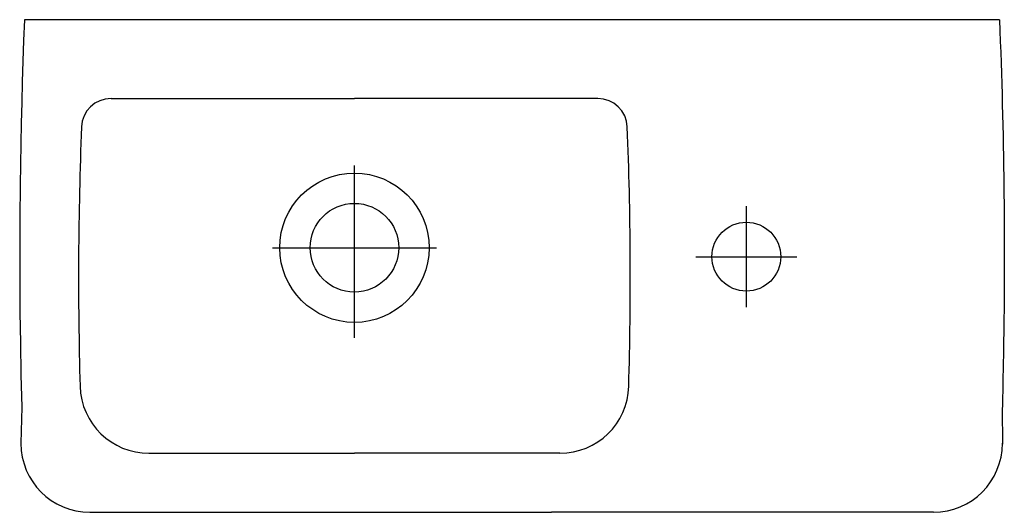
# Model space of a CAD drawing. Extents: x -0.25 to 0.25, y -0.25 to 0.
import ezdxf

# ---------------------------------------------------------------- set-up
doc = ezdxf.new("R2010")
doc.units = 0
doc.layers.get('defpoints').update_dxf_attribs({"color": 140})

msp = doc.modelspace()

# ---------------------------------------------------------------- linework, layer by layer
for p, q in [((0.2476058131896598, 0), (-0.2476058131896598, 0)), ((-0.2036116626788435, -0.04000003767867554), (-0.08, -0.04000003767867542)), ((0.04361166267884437, -0.04000003767867554), (-0.08, -0.04000003767867542)), ((-0.1843519625263966, -0.2200660778653344), (-0.08, -0.2200660778653346)), ((0.02435196252639707, -0.2200660778653344), (-0.08, -0.2200660778653346)), ((-0.2143874040370001, -0.25), (0.02002336869803457, -0.25)), ((0.2141107120507058, -0.25), (0.02002336869803457, -0.25))]:
    msp.add_line(p, q)
for points in [[(-0.2476058131896598, 0), (-0.2480087624033495, -0.0104996401880378), (-0.248374636353049, -0.02100062416335436), (-0.248703430792214, -0.03150282230377457), (-0.2489951414743005, -0.04200610498712331), (-0.2492497644501936, -0.05251034258389563), (-0.2494672969605022, -0.06301540543526744), (-0.2496477365432661, -0.07352116387508409), (-0.2497910807365233, -0.08402748823719139)], [(0.2476058131896598, 0), (0.2478325277171257, -0.005579078338193085), (0.2480448529968244, -0.01107663757510943), (0.2482435200640221, -0.01650435740095839), (0.248429259953984, -0.02187391750594929), (0.2486028037019769, -0.02719699758029128), (0.2487648823432664, -0.03248527731419381), (0.248916226913118, -0.03775043639786611), (0.2490575684467976, -0.04300415452151765), (0.2491895160890699, -0.04825616205894437), (0.2493121914226908, -0.05350839211829009), (0.249425594139916, -0.05876082849128568), (0.2495297239329998, -0.06401345496966178), (0.2496245804941973, -0.06926625534514914), (0.2497101635157633, -0.07451921340947854), (0.2497864726899525, -0.0797723129543806), (0.2498535077090205, -0.08502553777158596)], [(-0.2497910809137011, -0.08402748824839046), (-0.2499446361098808, -0.1004821585357258), (-0.250008539285006, -0.1160240019993444), (-0.2499799690214781, -0.1314183968439879), (-0.2498576985372747, -0.1485743237830734), (-0.2496673312375519, -0.1640242845410967), (-0.2493874040370001, -0.1801949835416672), (-0.2490016681968377, -0.1967225860324447), (-0.2493874040370001, -0.215)], [(0.2498535078861978, -0.08502553778278468), (0.2498619206622288, -0.08575321052342735), (0.2498742105632127, -0.08685814708509212), (0.2498896419394837, -0.08829648253036317), (0.2499074791413777, -0.09002435192182406), (0.2499269865192296, -0.0919978903220582), (0.2499474284233747, -0.0941732327936495), (0.2499680692041484, -0.0965065143991817), (0.2499881732118865, -0.09895387020123861), (0.2500070630823784, -0.1014802080701201), (0.2500242945932341, -0.1040855271069928), (0.2500394818075174, -0.1067785992207398), (0.2500522387882943, -0.1095681963202444), (0.2500621795986285, -0.1124630903143891), (0.2500689183015847, -0.1154720531120572), (0.2500720689602277, -0.1186038566221321), (0.2500712456376213, -0.1218672727534965), (0.2500660910970701, -0.1252663607666816), (0.2500563629028343, -0.128786329328808), (0.2500418473194123, -0.1324076744586462), (0.2500223306113039, -0.1361108921749649), (0.2499975990430084, -0.1398764784965331), (0.2499674388790245, -0.1436849294421202), (0.2499316363838516, -0.1475167410304955), (0.2498899778219893, -0.1513524092804285), (0.2498424009537689, -0.1551751171371163), (0.2497894495228525, -0.15897879525147), (0.2497318187687342, -0.1627600612008271), (0.2496702039309084, -0.1665155325625272), (0.2496053002488698, -0.1702418269139077), (0.2495378029621115, -0.1739355618323086), (0.2494684073101289, -0.1775933548950677), (0.2493978085324161, -0.1812118236795238), (0.2493265991356011, -0.184785940233565), (0.2492549606948469, -0.1883040944872812), (0.2491829720524493, -0.1917530308413104), (0.2491107120507058, -0.1951194936962923), (0.2490382595319124, -0.1983902274528648), (0.2491195840891485, -0.2146285639464838), (0.2491018400122632, -0.2153714360535164)]]:
    msp.add_lwpolyline(points)
for centre, radius in [((-0.08, -0.1157211994216661), 0.03790605079091141), ((-0.08, -0.1157211994216661), 0.02249994299046094), ((0.1190661114183504, -0.1202666856525978), 0.01747779339699666)]:
    msp.add_circle(centre, radius)
for centre, radius, start, end in [((-0.2036116626788435, -0.05500003767867554), 0.015, 90, 177.7236206601901), ((0.04361166267884437, -0.05500003767867543), 0.015, 2.276379339809904, 90), ((1.709322551968707, -0.1310415303085758), 1.929444989591141, 177.7236206601901, 181.6341452419632), ((-1.869322551968677, -0.1310415303085713), 1.929444989591112, 358.3658547580369, 2.276379339809904), ((-0.1843519625263966, -0.1850660778653344), 0.035, 181.6341452419632, 270), ((0.02435196252639707, -0.1850660778653344), 0.035, 270, 358.3658547580369), ((-0.2143874040370001, -0.215), 0.035, 180, 270), ((0.2141107120507058, -0.215), 0.035, 270, 0)]:
    msp.add_arc(centre, radius, start, end)
at = {"layer": 'defpoints'}
for p, q in [((-0.08, -0.1613783003806996), (-0.08, -0.07406409846263273)), ((0.1190661114183504, -0.1459343949261827), (0.1190661114183504, -0.0945989763790127)), ((-0.1216571009590334, -0.1157211994216661), (-0.03834289904096658, -0.1157211994216661)), ((0.09339840214476544, -0.1202666856525978), (0.1447338206919353, -0.1202666856525978))]:
    msp.add_line(p, q, dxfattribs=at)

doc.saveas('drawing.dxf')
